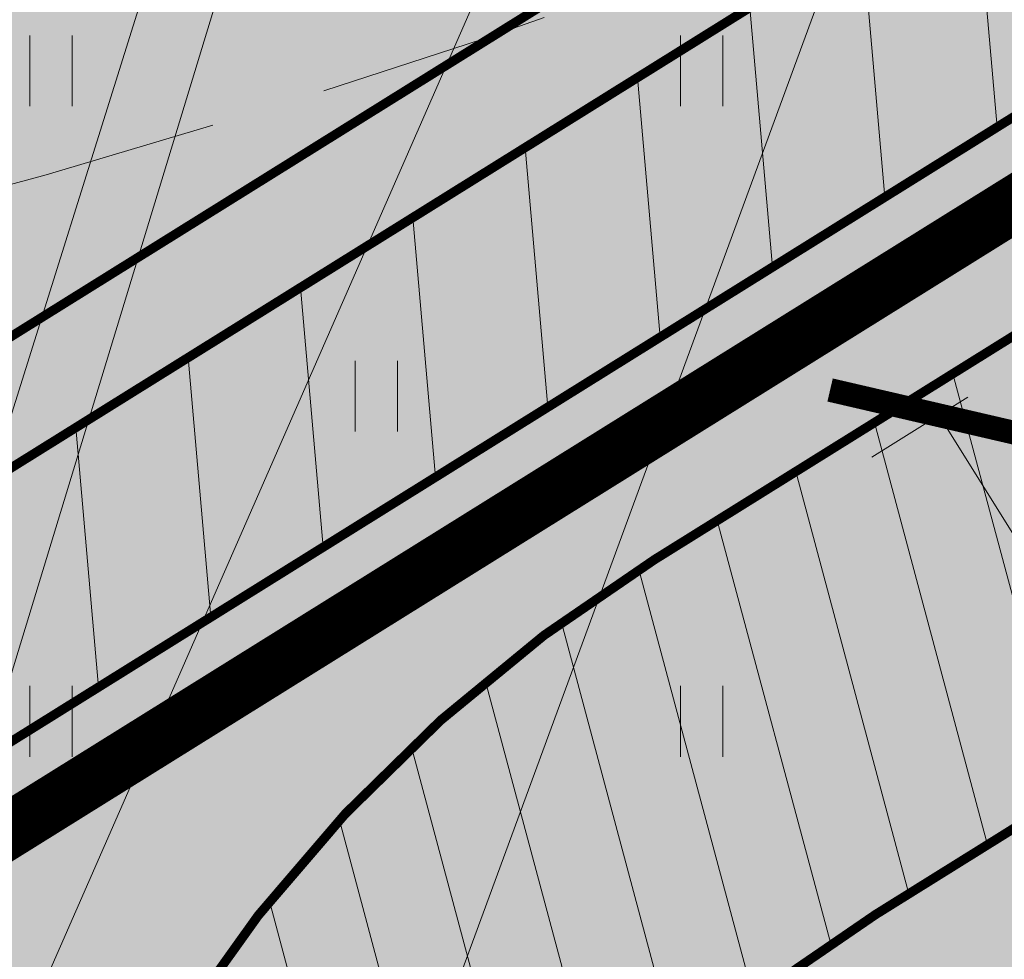
# Model space of a CAD drawing. Units: metres. Extents: x 259 to 548713, y 367 to 6584933.
# Drawn here: x 547614 to 547625, y 6582521 to 6582531 of the extents above; entities that cross this region are included whole.
import ezdxf
from ezdxf import colors
from ezdxf.entities.mleader import LeaderData, LeaderLine
from ezdxf.math import Vec2, Vec3

# ---------------------------------------------------------------- set-up
doc = ezdxf.new("R2010")
doc.units = ezdxf.units.M
doc.linetypes.add('17032_VK$0$DASHED2', pattern=[0.375, 0.25, -0.125])
doc.layers.get('0').update_dxf_attribs({"lineweight": 9})
doc.layers.get('Defpoints').update_dxf_attribs({"lineweight": 9})
for name, color, linetype, lineweight in [('-GEODEESIA', 7, 'Continuous', 9), ('-TEHNOVÕRGUD', 7, 'Continuous', 9), ('17032_EL$0$VR_vormistus', 7, 'Continuous', 9), ('17032_GVV$0$SV_T1_txt', 7, 'Continuous', 9), ('17032_VK$0$VK-liitumise tekst koondvõrgule', 250, 'Continuous', 9), ('17032_VK$0$VK_hüdrandiraadius', 5, '17032_VK$0$DASHED2', 9), ('DP_DIM', 7, 'Continuous', 13), ('DP_KR-planeeritud', 1, 'Continuous', 9), ('DP_SERV-avalik_kasutus', 10, 'Continuous', 15), ('DP_SERV-juurdepääs', 160, 'Continuous', 20), ('DP_T-autoliiklus_planeeritud', 253, 'Continuous', 9), ('DP_T-kergliiklus_planeeritud', 41, 'Continuous', 9), ('DP_T-servajoon', 250, 'Continuous', 9), ('Geodeesia$0$HALJASTUS', 250, 'Continuous', 9)]:
    doc.layers.add(name, color=color, linetype=linetype, lineweight=lineweight)
doc.layers.add('DP_MA-muru', color=7, linetype='Continuous', lineweight=9, true_color=0xd8f4b8)
doc.styles.add('17032_EL$0$SWISL_Kprojekt', font='swissl.ttf')
doc.styles.add('17032_GVV$0$Swis Lt BT', font='swissl.ttf')
doc.styles.add('17032_VK$0$Swis Lt BT', font='swissl.ttf')
doc.styles.add('SWIS-KN-bold', font='swiss.ttf')
doc.dimstyles.new('DP_M1000', dxfattribs={"dimscale": 1.7, "dimtxt": 1, "dimasz": 1, "dimexe": 0.5, "dimexo": 0, "dimgap": 0.3, "dimtad": 1, "dimdec": 1, "dimzin": 0, "dimtxsty": 'SWIS-KN-bold', "dimblk": 'ARCHTICK', "dimcen": 0, "dimclrd": 7, "dimclre": 7, "dimclrt": 7, "dimadec": 4, "dimazin": 0, "dimtfac": 1, "dimtdec": 1, "dimtix": 1, "dimtmove": 0, "dimatfit": 3, "dimfxl": 1, "dimfxlon": 1, "dimtolj": 1, "dimtzin": 0, "dimlwd": 15, "dimlwe": 15, "dimarcsym": 0})

# ---------------------------------------------------------------- blocks, each defined once
blk = doc.blocks.new('17032_GVV$0$_None')
blk = doc.blocks.new('Geodeesia$0$HEIN')
at = {"color": 0, "linetype": 'Continuous'}
for p, q in [((-0.4550559781346237, 0.7611157096907846), (-0.4550559781346237, -0.7611157096907846)), ((0.4550559781346237, 0.7611157096907846), (0.4550559781346237, -0.7611157096907846))]:
    blk.add_line(p, q, dxfattribs=at)
blk = doc.blocks.new('Geodeesia')
at = {"layer": 'Geodeesia$0$HALJASTUS', "ltscale": 0.5, "xscale": 0.5, "yscale": 0.5, "zscale": 0.5}
for p in [(547614.333, 6582530.51), (547621.333, 6582530.51), (547617.833, 6582527.01), (547614.333, 6582523.51), (547621.333, 6582523.51)]:
    blk.add_blockref('Geodeesia$0$HEIN', p, dxfattribs=at)
blk = doc.blocks.new('_ArchTick')
at = {"color": 0, "linetype": 'ByBlock', "const_width": 0.15}
blk.add_lwpolyline([(-0.5, -0.5), (0.5, 0.5)], dxfattribs=at)
blk = doc.blocks.new('*D286')
at = {"layer": 'Defpoints', "color": 0, "ltscale": 0.5, "transparency": 16777216}
for p in [(547670.1915690736, 6582568.704310353), (547670.2685395661, 6582568.581511098), (547606.292236154, 6582528.481206013)]:
    blk.add_point(p, dxfattribs=at)
at = {"layer": 'DP_DIM', "color": 7, "linetype": 'Continuous', "lineweight": 15, "ltscale": 0.5, "transparency": 16777216}
for p, q in [((547670.2685395661, 6582568.581511098), (547669.7401384562, 6582569.424525875)), ((547606.2152656615, 6582528.604005268), (547670.1915690736, 6582568.704310353)), ((547606.292236154, 6582528.481206013), (547605.7638350441, 6582529.32422079))]:
    blk.add_line(p, q, dxfattribs=at)
at = {"layer": 'DP_DIM', "color": 7, "lineweight": 15, "ltscale": 0.5, "transparency": 16777216, "xscale": 1.7, "yscale": 1.7, "zscale": 1.7}
for p, rotation in [((547670.1915690736, 6582568.704310353), 32.07945890887532), ((547606.2152656615, 6582528.604005268), 212.0794589088753)]:
    blk.add_blockref('_ArchTick', p, dxfattribs=dict(at, rotation=rotation))
at = {"layer": 'DP_DIM', "color": 7, "ltscale": 0.5, "transparency": 16777216, "insert": (547637.3882679059, 6582549.954652885), "char_height": 1.7, "attachment_point": 5, "rotation": 32.07945890887532, "style": 'SWIS-KN-bold'}
blk.add_mtext('\\A1;75,5', dxfattribs=at)
blk = doc.blocks.new('*D307')
at = {"layer": 'Defpoints', "color": 0, "transparency": 16777216}
for p in [(547624.1984533253, 6582526.998202998), (547623.8871440915, 6582526.804164685), (547626.5787717858, 6582523.179291631)]:
    blk.add_point(p, dxfattribs=at)
at = {"layer": 'DP_SERV-juurdepääs', "color": 7, "linetype": 'Continuous', "lineweight": 15, "transparency": 16777216}
for p, q in [((547624.1984533253, 6582526.998202998), (547623.1657941663, 6582526.354548976)), ((547626.2674625525, 6582522.985253319), (547623.8871440915, 6582526.804164685)), ((547626.5787717858, 6582523.179291631), (547625.5461126273, 6582522.53563761))]:
    blk.add_line(p, q, dxfattribs=at)
at = {"layer": 'DP_SERV-juurdepääs', "color": 7, "lineweight": 15, "transparency": 16777216, "xscale": 1.7, "yscale": 1.7, "zscale": 1.7}
for p, rotation in [((547623.8871440915, 6582526.804164685), 121.9351900238132), ((547626.2674625525, 6582522.985253319), 301.9351900238132)]:
    blk.add_blockref('_ArchTick', p, dxfattribs=dict(at, rotation=rotation))
at = {"layer": 'DP_SERV-juurdepääs', "color": 7, "transparency": 16777216, "insert": (547626.3798467922, 6582525.706581279), "char_height": 1.7, "attachment_point": 5, "rotation": 301.9351900238132, "style": 'SWIS-KN-bold'}
blk.add_mtext('\\A1;4,5', dxfattribs=at)
blk = doc.blocks.new('17032_EL')
at = {"layer": '17032_EL$0$VR_vormistus'}
ml = blk.add_multileader_mtext('Standard', dxfattribs=at)
ml.set_content('Pos 8 planeeritud\\Psideliitumispunkt', color=256, style='17032_EL$0$SWISL_Kprojekt')
ml.set_leader_properties(color=256, linetype='ByLayer', lineweight=9)
ml.build(insert=Vec2(0, 0))
ml.multileader.update_dxf_attribs({"text_left_attachment_type": 6, "text_right_attachment_type": 6, "dogleg_length": 0.1, "arrow_head_size": 2})
ctx = ml.context
ctx.base_point, ctx.char_height, ctx.arrow_head_size, ctx.landing_gap_size, ctx.plane_origin = Vec3(547595.740527486, 6582545.032065603), 2, 2, 0, Vec3(547677.6058167507, 6582472.95729117)
ctx.left_attachment, ctx.right_attachment = 6, 6
notes = []
notes.append((ctx, [(0, (1, 1, 0), (547616.4067189317, 6582545.032065603), (-1, 0), 0.09999999972843772, [(0, [(547610.6812146993, 6582518.342226674)], 0, [])])]))
ctx.mtext.insert, ctx.mtext.flow_direction = Vec3(547595.740527486, 6582547.613192555), 5
ctx.mtext.has_bg_fill, ctx.mtext.bg_color, ctx.mtext.bg_scale_factor, ctx.mtext.bg_transparency, ctx.mtext.use_window_bg_color = 1, -1023409921, 1.025, 0, 0
for ctx, leaders in notes:
    for number, flags, end, landing, length, lines in leaders:
        leader = LeaderData()
        leader.index, (leader.has_last_leader_line, leader.has_dogleg_vector, leader.attachment_direction) = number, flags
        leader.last_leader_point, leader.dogleg_vector, leader.dogleg_length = Vec3(end), Vec3(landing), length
        for number, points, colour, breaks in lines:
            line = LeaderLine()
            line.index, line.vertices, line.color, line.breaks = number, Vec3.list(points), colors.encode_raw_color(colour), breaks
            leader.lines.append(line)
        ctx.leaders.append(leader)
blk = doc.blocks.new('17032_GVV')
at = {"layer": '17032_GVV$0$SV_T1_txt'}
ml = blk.add_multileader_mtext('Standard', dxfattribs=at)
ml.set_content('\\A1;Planeeritud gaasi liitumispunkt\\P(A-kategooria gaasitoru)\\PPos. 8', color=256, style='17032_GVV$0$Swis Lt BT')
ml.set_leader_properties(color=256, linetype='ByLayer', lineweight=9)
ml.set_arrow_properties(name='17032_GVV$0$_None')
ml.build(insert=Vec2(0, 0))
ml.multileader.update_dxf_attribs({"has_text_frame": 1, "text_left_attachment_type": 6, "text_right_attachment_type": 6, "dogleg_length": 0.25, "arrow_head_size": 1})
ctx = ml.context
ctx.base_point, ctx.char_height, ctx.arrow_head_size, ctx.landing_gap_size, ctx.plane_origin = Vec3(547626.9083757633, 6582542.339391739), 2, 1, 0, Vec3(547558.2333960296, 6582594.482177579)
ctx.left_attachment, ctx.right_attachment, ctx.text_align_type = 6, 6, 1
notes = []
notes.append((ctx, [(0, (1, 1, 0), (547626.6583757633, 6582542.339391739), (1, 0), 0.25, [(0, [(547615.7963640597, 6582512.77404146)], 0, [])])]))
ctx.mtext.insert, ctx.mtext.width, ctx.mtext.alignment, ctx.mtext.flow_direction = Vec3(547644.9823744056, 6582544.739391739), 37.30141948694482, 2, 5
ctx.mtext.has_bg_fill, ctx.mtext.bg_color, ctx.mtext.bg_scale_factor, ctx.mtext.bg_transparency, ctx.mtext.use_window_bg_color = 1, -1023409921, 1.5, 0, 0
for ctx, leaders in notes:
    for number, flags, end, landing, length, lines in leaders:
        leader = LeaderData()
        leader.index, (leader.has_last_leader_line, leader.has_dogleg_vector, leader.attachment_direction) = number, flags
        leader.last_leader_point, leader.dogleg_vector, leader.dogleg_length = Vec3(end), Vec3(landing), length
        for number, points, colour, breaks in lines:
            line = LeaderLine()
            line.index, line.vertices, line.color, line.breaks = number, Vec3.list(points), colors.encode_raw_color(colour), breaks
            leader.lines.append(line)
        ctx.leaders.append(leader)
blk = doc.blocks.new('17032_VK')
at = {"layer": '17032_VK$0$VK-liitumise tekst koondvõrgule'}
ml = blk.add_multileader_mtext('Standard', dxfattribs=at)
ml.set_content('K1 liitumispunkt pos 8 ', color=256, style='17032_VK$0$Swis Lt BT')
ml.set_leader_properties()
ml.build(insert=Vec2(0, 0))
ml.multileader.update_dxf_attribs({"text_left_attachment_type": 6, "text_right_attachment_type": 6, "dogleg_length": 0.1, "arrow_head_size": 2})
ctx = ml.context
ctx.base_point, ctx.char_height, ctx.arrow_head_size, ctx.landing_gap_size, ctx.plane_origin = Vec3(547593.9605274757, 6582548.078911511), 2, 2, 0.1999999990329553, Vec3(547374.9389026763, 6582559.106347226)
ctx.left_attachment, ctx.right_attachment, ctx.text_align_type = 6, 6, 1
notes = []
notes.append((ctx, [(1, (1, 1, 0), (547620.5650760141, 6582548.078911511), (-1, 0), 0.1, [(0, [(547610.7605638584, 6582516.770517241)], 0, [])])]))
ctx.mtext.insert, ctx.mtext.width, ctx.mtext.defined_height, ctx.mtext.alignment, ctx.mtext.line_spacing_factor, ctx.mtext.line_spacing_style, ctx.mtext.flow_direction = Vec3(547607.2128017449, 6582550.660038463), 26.90938238278379, 13.05463521350175, 2, 0.9, 2, 5
ctx.mtext.has_bg_fill, ctx.mtext.bg_color, ctx.mtext.bg_scale_factor, ctx.mtext.bg_transparency, ctx.mtext.use_window_bg_color = 1, -1023409921, 1.05, 11014095, 0
for ctx, leaders in notes:
    for number, flags, end, landing, length, lines in leaders:
        leader = LeaderData()
        leader.index, (leader.has_last_leader_line, leader.has_dogleg_vector, leader.attachment_direction) = number, flags
        leader.last_leader_point, leader.dogleg_vector, leader.dogleg_length = Vec3(end), Vec3(landing), length
        for number, points, colour, breaks in lines:
            line = LeaderLine()
            line.index, line.vertices, line.color, line.breaks = number, Vec3.list(points), colors.encode_raw_color(colour), breaks
            leader.lines.append(line)
        ctx.leaders.append(leader)
ml = blk.add_multileader_mtext('Standard', dxfattribs=at)
ml.set_content('V1 liitumispunkt pos 8 ', color=256, style='17032_VK$0$Swis Lt BT')
ml.set_leader_properties()
ml.build(insert=Vec2(0, 0))
ml.multileader.update_dxf_attribs({"text_left_attachment_type": 6, "text_right_attachment_type": 6, "dogleg_length": 0.1, "arrow_head_size": 2})
ctx = ml.context
ctx.base_point, ctx.char_height, ctx.arrow_head_size, ctx.landing_gap_size, ctx.plane_origin = Vec3(547595.9288352615, 6582552.403059015), 2, 2, 0.1999999990329553, Vec3(547374.9216325085, 6582570.247919424)
ctx.left_attachment, ctx.right_attachment, ctx.text_align_type = 6, 6, 1
notes = []
notes.append((ctx, [(1, (1, 1, 0), (547622.5578237184, 6582552.403059015), (-1, 0), 0.1, [(0, [(547611.4742338377, 6582516.051794537)], 0, [])])]))
ctx.mtext.insert, ctx.mtext.width, ctx.mtext.defined_height, ctx.mtext.alignment, ctx.mtext.line_spacing_factor, ctx.mtext.line_spacing_style, ctx.mtext.flow_direction = Vec3(547609.19332949, 6582554.984185967), 26.90605046800685, 11.80478183347732, 2, 0.9, 2, 5
ctx.mtext.has_bg_fill, ctx.mtext.bg_color, ctx.mtext.bg_scale_factor, ctx.mtext.bg_transparency, ctx.mtext.use_window_bg_color = 1, -1023409921, 1.05, 11014095, 0
for ctx, leaders in notes:
    for number, flags, end, landing, length, lines in leaders:
        leader = LeaderData()
        leader.index, (leader.has_last_leader_line, leader.has_dogleg_vector, leader.attachment_direction) = number, flags
        leader.last_leader_point, leader.dogleg_vector, leader.dogleg_length = Vec3(end), Vec3(landing), length
        for number, points, colour, breaks in lines:
            line = LeaderLine()
            line.index, line.vertices, line.color, line.breaks = number, Vec3.list(points), colors.encode_raw_color(colour), breaks
            leader.lines.append(line)
        ctx.leaders.append(leader)
ml = blk.add_multileader_mtext('Standard', dxfattribs=at)
ml.set_content('K1 liitumispunkt pos 9 ', color=256, style='17032_VK$0$Swis Lt BT')
ml.set_leader_properties()
ml.build(insert=Vec2(0, 0))
ml.multileader.update_dxf_attribs({"text_left_attachment_type": 6, "text_right_attachment_type": 6, "dogleg_length": 0.1, "arrow_head_size": 2})
ctx = ml.context
ctx.base_point, ctx.char_height, ctx.arrow_head_size, ctx.landing_gap_size, ctx.plane_origin = Vec3(547629.2599074376, 6582520.299405585), 2, 2, 0.1999999990329553, Vec3(547413.9739327459, 6582542.44665691)
ctx.left_attachment, ctx.right_attachment, ctx.text_align_type = 6, 6, 1
notes = []
notes.append((ctx, [(0, (1, 1, 0), (547629.1599074376, 6582520.299405585), (1, 0), 0.1, [(0, [(547622.3546051539, 6582508.502127606)], 0, [])])]))
ctx.mtext.insert, ctx.mtext.width, ctx.mtext.alignment, ctx.mtext.line_spacing_factor, ctx.mtext.line_spacing_style, ctx.mtext.flow_direction = Vec3(547642.5094661603, 6582522.880532537), 27.89968503653419, 2, 0.9, 2, 5
ctx.mtext.has_bg_fill, ctx.mtext.bg_color, ctx.mtext.bg_scale_factor, ctx.mtext.bg_transparency, ctx.mtext.use_window_bg_color = 1, -1023409921, 1.05, 11014095, 0
for ctx, leaders in notes:
    for number, flags, end, landing, length, lines in leaders:
        leader = LeaderData()
        leader.index, (leader.has_last_leader_line, leader.has_dogleg_vector, leader.attachment_direction) = number, flags
        leader.last_leader_point, leader.dogleg_vector, leader.dogleg_length = Vec3(end), Vec3(landing), length
        for number, points, colour, breaks in lines:
            line = LeaderLine()
            line.index, line.vertices, line.color, line.breaks = number, Vec3.list(points), colors.encode_raw_color(colour), breaks
            leader.lines.append(line)
        ctx.leaders.append(leader)
ml = blk.add_multileader_mtext('Standard', dxfattribs=at)
ml.set_content('V1 liitumispunkt pos 9', color=256, style='17032_VK$0$Swis Lt BT')
ml.set_leader_properties()
ml.build(insert=Vec2(0, 0))
ml.multileader.update_dxf_attribs({"text_left_attachment_type": 6, "text_right_attachment_type": 6, "dogleg_length": 0.1, "arrow_head_size": 2})
ctx = ml.context
ctx.base_point, ctx.char_height, ctx.arrow_head_size, ctx.landing_gap_size, ctx.plane_origin = Vec3(547629.7599360668, 6582525.991469879), 2, 2, 0.1999999990329553, Vec3(547414.5032892773, 6582548.138721203)
ctx.left_attachment, ctx.right_attachment, ctx.text_align_type = 6, 6, 1
notes = []
notes.append((ctx, [(0, (1, 1, 0), (547629.6599360668, 6582525.991469879), (1, 0), 0.1, [(0, [(547621.4780425469, 6582508.997928021)], 0, [])])]))
ctx.mtext.insert, ctx.mtext.width, ctx.mtext.alignment, ctx.mtext.line_spacing_factor, ctx.mtext.line_spacing_style, ctx.mtext.flow_direction = Vec3(547643.0217147488, 6582528.57259683), 27.37324239525826, 2, 0.9, 2, 5
ctx.mtext.has_bg_fill, ctx.mtext.bg_color, ctx.mtext.bg_scale_factor, ctx.mtext.bg_transparency, ctx.mtext.use_window_bg_color = 1, -1023409921, 1.05, 11014095, 0
for ctx, leaders in notes:
    for number, flags, end, landing, length, lines in leaders:
        leader = LeaderData()
        leader.index, (leader.has_last_leader_line, leader.has_dogleg_vector, leader.attachment_direction) = number, flags
        leader.last_leader_point, leader.dogleg_vector, leader.dogleg_length = Vec3(end), Vec3(landing), length
        for number, points, colour, breaks in lines:
            line = LeaderLine()
            line.index, line.vertices, line.color, line.breaks = number, Vec3.list(points), colors.encode_raw_color(colour), breaks
            leader.lines.append(line)
        ctx.leaders.append(leader)
at = {"layer": '17032_VK$0$VK_hüdrandiraadius', "ltscale": 10}
for centre in [(547586.9037252791, 6582625.597027393), (547564.1497463911, 6582586.33253105), (547613.7045023853, 6582498.624979669)]:
    blk.add_circle(centre, 100, dxfattribs=at)
at = {"layer": '17032_VK$0$VK-liitumise tekst koondvõrgule'}
ml = blk.add_multileader_mtext('Standard', dxfattribs=at)
ml.set_content('Veemõõdukaev ', color=256, style='17032_VK$0$Swis Lt BT')
ml.set_leader_properties()
ml.build(insert=Vec2(0, 0))
ml.multileader.update_dxf_attribs({"text_left_attachment_type": 6, "text_right_attachment_type": 6, "dogleg_length": 0.1, "arrow_head_size": 2})
ctx = ml.context
ctx.base_point, ctx.char_height, ctx.arrow_head_size, ctx.landing_gap_size, ctx.plane_origin = Vec3(547628.2510925414, 6582552.403059015), 2, 2, 0.1999999990329553, Vec3(547412.4696874802, 6582570.247919424)
ctx.left_attachment, ctx.right_attachment, ctx.text_align_type = 6, 6, 1
notes = []
notes.append((ctx, [(0, (1, 1, 0), (547628.1510925414, 6582552.403059015), (1, 0), 0.1, [(0, [(547612.7717377166, 6582517.294556147)], 0, [])])]))
ctx.mtext.insert, ctx.mtext.width, ctx.mtext.defined_height, ctx.mtext.alignment, ctx.mtext.line_spacing_factor, ctx.mtext.line_spacing_style, ctx.mtext.flow_direction = Vec3(547637.7783158941, 6582554.803059015), 18.60970873178796, 11.80478183347732, 2, 0.9, 2, 5
ctx.mtext.has_bg_fill, ctx.mtext.bg_color, ctx.mtext.bg_scale_factor, ctx.mtext.bg_transparency, ctx.mtext.use_window_bg_color = 1, -1023409921, 1.05, 11014095, 0
for ctx, leaders in notes:
    for number, flags, end, landing, length, lines in leaders:
        leader = LeaderData()
        leader.index, (leader.has_last_leader_line, leader.has_dogleg_vector, leader.attachment_direction) = number, flags
        leader.last_leader_point, leader.dogleg_vector, leader.dogleg_length = Vec3(end), Vec3(landing), length
        for number, points, colour, breaks in lines:
            line = LeaderLine()
            line.index, line.vertices, line.color, line.breaks = number, Vec3.list(points), colors.encode_raw_color(colour), breaks
            leader.lines.append(line)
        ctx.leaders.append(leader)

msp = doc.modelspace()

# ---------------------------------------------------------------- hatches: boundary and pattern name
at = {"layer": 'DP_MA-muru', "ltscale": 0.5}
h = msp.add_hatch(color=256, dxfattribs=at)
h.dxf.hatch_style = 1
edge = h.paths.add_edge_path()
edge.add_line((547608.6398105533, 6582562.902577279), (547611.8646497405, 6582564.912611949))
edge.add_line((547611.8646497405, 6582564.912611949), (547618.886589199, 6582553.646823417))
edge.add_line((547618.886589199, 6582553.646823417), (547619.4806486558, 6582554.017099278))
edge.add_line((547619.4806486558, 6582554.017099278), (547621.5964868515, 6582550.622512097))
edge.add_line((547621.5964868515, 6582550.622512097), (547625.1608043836, 6582552.84414282))
edge.add_line((547625.1608043836, 6582552.84414282), (547623.0449664228, 6582556.238730147))
edge.add_line((547623.0449664228, 6582556.238730147), (547631.8708879012, 6582561.739906095))
edge.add_line((547631.8708879012, 6582561.739906095), (547629.3055355414, 6582565.855680286))
edge.add_line((547629.3055355414, 6582565.855680286), (547632.7000558184, 6582567.971704027))
edge.add_line((547632.7000558184, 6582567.971704027), (547628.67996004, 6582574.421424817))
edge.add_line((547628.67996004, 6582574.421424817), (547625.2852357354, 6582572.305728412))
edge.add_line((547625.2852357354, 6582572.305728412), (547621.5563617857, 6582578.288221657))
edge.add_line((547621.5563617857, 6582578.288221657), (547624.9508820625, 6582580.4042454))
edge.add_line((547624.9508820625, 6582580.4042454), (547620.9307862843, 6582586.85396619))
edge.add_line((547620.9307862843, 6582586.85396619), (547617.5363004612, 6582584.737963928))
edge.add_line((547617.5363004612, 6582584.737963928), (547614.9706267763, 6582588.854176887))
edge.add_line((547614.9706267763, 6582588.854176887), (547606.1447051194, 6582583.353000704))
edge.add_line((547606.1447051194, 6582583.353000704), (547604.0288669792, 6582586.747587797))
edge.add_line((547604.0288669792, 6582586.747587797), (547600.4645496818, 6582584.52595722))
edge.add_line((547600.4645496818, 6582584.52595722), (547602.5803878213, 6582581.131370128))
edge.add_line((547602.5803878213, 6582581.131370128), (547601.9863281293, 6582580.761094121))
edge.add_line((547601.9863281293, 6582580.761094121), (547609.0082675879, 6582569.495305589))
edge.add_line((547609.0082675879, 6582569.495305589), (547605.7834259795, 6582567.485269411))
edge.add_line((547605.7834259795, 6582567.485269411), (547592.4139693688, 6582588.9348236))
edge.add_line((547592.4139693688, 6582588.9348236), (547595.6392185309, 6582590.944949696))
edge.add_line((547595.6392185309, 6582590.944949696), (547597.5439453125, 6582587.889562522))
edge.add_line((547597.5439453125, 6582587.889562522), (547606.0244140625, 6582593.17539339))
edge.add_line((547606.0244140625, 6582593.17539339), (547601.7977252357, 6582599.968592617))
edge.add_line((547601.7977252357, 6582599.968592617), (547590.0866154897, 6582592.668730551))
edge.add_line((547590.0866154897, 6582592.668730551), (547586.5815040289, 6582598.292680494))
edge.add_arc((547583.0171879153, 6582596.071048035), 4.200000016342385, 31.93522034385691, 59.9074806895357)
edge.add_line((547585.1230585844, 6582599.704958995), (547579.5497102466, 6582602.934743901))
edge.add_line((547579.5497102466, 6582602.934743901), (547592.7214715282, 6582625.664063673))
edge.add_line((547592.7214715282, 6582625.664063673), (547679.4979890545, 6582567.194191193))
edge.add_line((547679.4979890545, 6582567.194191193), (547679.2877434557, 6582566.99128994))
edge.add_line((547679.2877434557, 6582566.99128994), (547627.4204291664, 6582534.662515095))
edge.add_arc((547626.8914693743, 6582535.511161983), 1.000000001521459, 211.9352203508775, 301.9351990261513, ccw=False)
edge.add_line((547626.0428226829, 6582534.982201875), (547608.6398105533, 6582562.902577279))
h.paths.add_polyline_path([(547567.788143419, 6582582.646587033), (547578.4466351405, 6582601.031266737), (547584.4509841732, 6582597.551714644), (547586.6202423712, 6582594.072172426), (547572.192584965, 6582585.080164419), (547588.2725053368, 6582559.281761458), (547587.4238607881, 6582558.752802064), (547585.6782939171, 6582561.553337066), (547582.8777589148, 6582559.807770194), (547585.681580066, 6582555.309403845), (547585.0873568937, 6582554.939025941)])
edge = h.paths.add_edge_path()
edge.add_line((547588.2615668739, 6582549.847323436), (547592.5046818099, 6582552.492046985))
edge.add_line((547592.5046818099, 6582552.492046985), (547609.6429747281, 6582524.995885145))
edge.add_line((547609.6429747281, 6582524.995885145), (547624.069865036, 6582533.988372898))
edge.add_line((547624.069865036, 6582533.988372898), (547624.1757987838, 6582533.818491519))
edge.add_arc((547623.327152093, 6582533.289531413), 0.999999999685022, -58.064810001327714, 31.935220281477825, ccw=False)
edge.add_line((547623.8561117506, 6582532.440884443), (547607.0671769666, 6582521.976380931))
edge.add_line((547607.0671769666, 6582521.976380931), (547603.1292257647, 6582525.993831416))
edge.add_line((547603.1292257647, 6582525.993831416), (547588.2615668739, 6582549.847323436))
edge = h.paths.add_edge_path()
edge.add_line((547609.4332106039, 6582519.562581853), (547608.8595925657, 6582520.147780081))
edge.add_line((547608.8595925657, 6582520.147780081), (547633.0372886215, 6582535.217624666))
edge.add_arc((547633.566243295, 6582534.369002141), 0.9999766180674897, 43.4709546792555, 121.93568853371019, ccw=False)
edge.add_line((547634.291949556, 6582535.056972823), (547609.4332106039, 6582519.562581853))
edge = h.paths.add_edge_path(flags=17)
edge.add_arc((547636.9813497083, 6582536.477936701), 1.016916963606284, 123.14783216501431, 199.6322814546925, ccw=False)
edge.add_line((547636.4252983714, 6582537.329363164), (547668.0983633088, 6582557.071109948))
edge.add_arc((547668.6273229666, 6582556.222462977), 1.00000000001131, 43.47187527350769, 121.93519000999339, ccw=False)
edge.add_line((547669.3530351422, 6582556.910461406), (547636.0235478525, 6582536.136270612))
edge = h.paths.add_edge_path()
edge.add_arc((547672.0219108497, 6582558.338301606), 1.000000000632975, 121.9351900213916, 200.3985131775469, ccw=False)
edge.add_line((547671.4929511911, 6582559.186948578), (547681.6538588847, 6582565.520218415))
edge.add_line((547681.6538588847, 6582565.520218415), (547681.817462803, 6582565.62219439))
edge.add_line((547681.817462803, 6582565.62219439), (547682.5441718255, 6582565.132464521))
edge.add_line((547682.5441718255, 6582565.132464521), (547671.0846198145, 6582557.989753881))
h = msp.add_hatch(color=256, dxfattribs=at)
h.dxf.hatch_style = 1
edge = h.paths.add_edge_path()
edge.add_line((547609.4332106042, 6582519.562581853), (547634.291949556, 6582535.056972823))
edge.add_line((547634.291949556, 6582535.056972823), (547634.9438383486, 6582534.04931695))
edge.add_line((547634.9438383486, 6582534.04931695), (547620.8246121206, 6582525.248847539))
edge.add_arc((547629.5524385899, 6582511.246167613), 16.49999999910612, 121.93515775329, 146.9197209971626)
edge.add_line((547615.7269791414, 6582520.252091831), (547612.9444382614, 6582515.980469599))
edge.add_line((547612.9444382614, 6582515.980469599), (547609.4332106042, 6582519.562581853))
h = msp.add_hatch(color=256, dxfattribs=at)
h.dxf.hatch_style = 1
edge = h.paths.add_edge_path()
edge.add_line((547617.724691984, 6582512.711510123), (547616.6722948482, 6582513.458721763))
edge.add_line((547616.6722948482, 6582513.458721763), (547619.4975589858, 6582517.795930675))
edge.add_arc((547629.5524385788, 6582511.246167613), 11.99999999157682, 121.93515773918989, 146.9197210023245, ccw=False)
edge.add_line((547623.204928426, 6582521.429934827), (547637.3241568065, 6582530.230405587))
edge.add_line((547637.3241568065, 6582530.230405587), (547639.1181541712, 6582527.352170156))
edge.add_arc((547645.0586829927, 6582531.054887786), 7.000000037264384, 211.9351900605654, 221.0465206063517)
edge.add_line((547639.7794463977, 6582526.458186632), (547617.724691984, 6582512.711510123))
at = {"layer": 'DP_SERV-avalik_kasutus'}
h = msp.add_hatch(dxfattribs=at)
h.set_pattern_fill('ANSI31', color=256, scale=0.4, angle=50)
h.set_pattern_definition([(95, (0, 0), (-1.265167266576517, -0.1106877932895258), [])])
h.paths.add_polyline_path([(547607.0671769668, 6582521.976380931), (547679.2877434557, 6582566.99128994), (547681.817462803, 6582565.62219439), (547608.8595925659, 6582520.147780081)])
at = {"layer": 'DP_SERV-juurdepääs'}
h = msp.add_hatch(dxfattribs=at)
h.set_pattern_fill('ANSI31', color=256, scale=0.3, angle=59.99999999999999)
h.set_pattern_definition([(105, (0, 0), (-0.9200443495403374, -0.2465251404601509), [])])
edge = h.paths.add_edge_path()
edge.add_line((547616.6497944215, 6582513.411699946), (547619.4975589858, 6582517.795930675))
edge.add_arc((547629.5524385808, 6582511.246167611), 11.99999999425174, 121.93515774250471, 146.9197210000301, ccw=False)
edge.add_line((547623.204928426, 6582521.429934827), (547639.219307197, 6582531.41164688))
edge.add_arc((547641.864103096, 6582527.168410541), 4.999999998113307, 56.93518997662278, 121.9351577535416, ccw=False)
edge.add_line((547644.5920398307, 6582531.358680359), (547646.0836774184, 6582530.387598987))
edge.add_line((547646.0836774184, 6582530.387598987), (547650.7655690538, 6582533.305811022))
edge.add_line((547650.7655690538, 6582533.305811022), (547647.7928069159, 6582535.241129601))
edge.add_arc((547642.2947252344, 6582526.237254181), 10.54981870761831, 58.5902992785072, 117.4844134013124)
edge.add_line((547637.4259069297, 6582535.59638251), (547620.8246121206, 6582525.248847539))
edge.add_arc((547629.5524385899, 6582511.246167613), 16.49999999910612, 121.93515775329, 146.9197209971626)
edge.add_line((547615.7269791414, 6582520.252091831), (547612.9444382616, 6582515.980469599))
edge.add_line((547612.9444382616, 6582515.980469599), (547613.3649940201, 6582515.55142367))
edge.add_line((547613.3649940201, 6582515.55142367), (547616.6497944215, 6582513.411699946))
at = {"layer": 'DP_T-autoliiklus_planeeritud', "ltscale": 0.5}
h = msp.add_hatch(color=256, dxfattribs=at)
h.dxf.hatch_style = 1
h.paths.add_polyline_path([(547583.6449431789, 6582554.03997287), (547593.5739701885, 6582560.22871202), (547576.4356720587, 6582587.724876837), (547582.3770103139, 6582591.427369652), (547619.8267383686, 6582531.343401037), (547613.886209578, 6582527.640683433), (547596.7479166628, 6582555.136845273), (547586.8187471081, 6582548.948017275)])
h = msp.add_hatch(color=256, dxfattribs=at)
h.dxf.hatch_style = 1
edge = h.paths.add_edge_path()
edge.add_arc((547631.8134931508, 6582543.872667445), 39.99999960400446, 211.9351899961116, 231.3570653516018)
edge.add_arc((547608.7082863811, 6582514.973716066), 3.000000000645203, 231.3570652606301, 326.9197209765082)
edge.add_line((547611.2220062808, 6582513.336275298), (547615.7269791414, 6582520.252091831))
edge.add_arc((547629.5524385927, 6582511.24616761), 16.50000000301275, 121.93515775639159, 146.9197209943287, ccw=False)
edge.add_line((547620.8246121206, 6582525.248847539), (547634.9438383485, 6582534.04931695))
edge.add_line((547634.9438383485, 6582534.04931695), (547637.3241568065, 6582530.230405587))
edge.add_line((547637.3241568065, 6582530.230405587), (547623.204928426, 6582521.429934827))
edge.add_arc((547629.5524385808, 6582511.246167611), 11.99999999425064, 121.9351577425048, 146.9197210000301)
edge.add_line((547619.4975589858, 6582517.795930675), (547614.8974831721, 6582510.734116686))
edge.add_arc((547617.411203072, 6582509.096675918), 3.000000000198185, 146.9197209938392, 236.919721178857)
edge.add_line((547615.7737623131, 6582506.582956013), (547662.522298518, 6582476.130892131))
edge.add_line((547662.522298518, 6582476.130892131), (547656.2606258959, 6582473.049052555))
edge.add_line((547656.2606258959, 6582473.049052555), (547607.7155108512, 6582504.671410284))
edge.add_arc((547605.5322565056, 6582501.319783743), 4.000000000637201, 56.91972117709238, 146.9197211682859)
edge.add_line((547602.1806299653, 6582503.50303809), (547592.9340599405, 6582489.308150725))
edge.add_arc((547596.2856864826, 6582487.124896382), 4.000000000698008, 146.9197212154719, 236.9197211717986)
edge.add_line((547594.1024321358, 6582483.773269841), (547611.2794711742, 6582472.584121932))
edge.add_line((547611.2794711742, 6582472.584121932), (547607.4587760704, 6582466.718775487))
edge.add_line((547607.4587760704, 6582466.718775487), (547583.1805494375, 6582482.533263668))
edge.add_line((547583.1805494375, 6582482.533263668), (547599.1155361354, 6582507.042227272))
edge.add_arc((547595.7639095936, 6582509.225481616), 4.000000001011246, 326.9197212024737, 403.863584033949)
edge.add_arc((547631.8134971927, 6582543.872670597), 46.00000470169041, 211.9351906694025, 223.8635834277725, ccw=False)
edge.add_line((547592.7757328417, 6582519.540523404), (547556.4368251113, 6582577.841574337))
edge.add_arc((547551.3449432884, 6582574.66781639), 6.000000000412969, 31.93519001317906, 107.4651601638265)
edge.add_arc((547542.4912316856, 6582602.807855294), 23.49999997682578, 287.4651601527105, 323.053561748952)
edge.add_arc((547566.0675654395, 6582585.076344211), 5.999999999133236, 143.0535617318778, 211.9351900178833)
edge.add_line((547560.9756836175, 6582581.902586264), (547577.7101931799, 6582555.054242291))
edge.add_arc((547581.1047810626, 6582557.170080924), 4.00000000172207, 211.9351900264612, 271.935190009835)
edge.add_line((547581.2398571265, 6582553.172362266), (547584.9805983087, 6582547.170829589))
edge.add_arc((547588.5102622542, 6582545.288949563), 3.999999999700393, 151.9351900100347, 211.9351899960261)
edge.add_line((547585.115674372, 6582543.173110933), (547597.8676146634, 6582522.714281352))
at = {"layer": 'DP_T-kergliiklus_planeeritud', "ltscale": 0.5}
h = msp.add_hatch(color=256, dxfattribs=at)
h.dxf.hatch_style = 1
edge = h.paths.add_edge_path()
edge.add_arc((547564.8525442677, 6582577.573170945), 1.000000000528304, 31.93519007012726, 149.9074807052525)
edge.add_line((547563.9873273753, 6582578.074568721), (547566.7530818558, 6582582.847181629))
edge.add_arc((547568.2239505716, 6582581.994805411), 1.699999999291719, 149.9074807152568, 211.9351900190295)
edge.add_line((547566.7812507226, 6582581.095573992), (547601.6865260038, 6582525.094599856))
edge.add_arc((547631.8134923455, 6582543.872666894), 35.49999862845452, 211.9351898436678, 218.377434312497)
edge.add_arc((547605.3163879107, 6582522.888306909), 1.699999998600378, 218.3774342810158, 301.9351900651674)
edge.add_line((547606.2156193296, 6582521.445607061), (547679.2877434557, 6582566.99128994))
edge.add_arc((547678.917471694, 6582567.58534282), 0.7000000013545244, 301.9351900715391, 416.0279759972108)
edge.add_line((547679.308623322, 6582568.165860179), (547683.5218761588, 6582565.336105122))
edge.add_arc((547682.4403589349, 6582563.653749483), 2.000000000831688, 57.26470422552698, 121.9351900015411)
edge.add_line((547681.3824396192, 6582565.351043425), (547608.9056576736, 6582520.176435927))
edge.add_arc((547609.9635769903, 6582518.479141986), 2.000000000638409, 121.9351900382962, 229.2895772044594)
edge.add_arc((547631.8134924617, 6582543.872667002), 35.4999987888113, 229.2895772423444, 235.9729816385027)
edge.add_line((547611.9482688885, 6582514.451198541), (547611.2220062808, 6582513.336275298))
edge.add_arc((547608.7082863881, 6582514.973716058), 2.999999990083756, 304.06172194833283, 326.91972103782985, ccw=False)
edge.add_arc((547631.813492605, 6582543.872667162), 37.9999990030657, 227.6305418042503, 235.6799936736547, ccw=False)
edge.add_arc((547605.5310557531, 6582515.058895534), 1.000000000773652, 47.63054185168154, 146.9197211217542)
edge.add_line((547604.6931491181, 6582515.604709121), (547604.2343669395, 6582514.900408897))
edge.add_arc((547631.813493731, 6582543.872668), 40.00000040160775, 222.7448599116059, 226.4111848787328, ccw=False)
edge.add_line((547602.4381573284, 6582516.723273101), (547603.1509702952, 6582517.817549113))
edge.add_arc((547602.3130636589, 6582518.363362701), 1.000000001722507, 326.9197211618011, 400.8502867862456)
edge.add_arc((547631.8134921934, 6582543.87266678), 37.99999843884815, 211.9351898286581, 220.8502869464952, ccw=False)
edge.add_line((547599.5649085772, 6582523.772200713), (547565.701191238, 6582578.102130604))

# ---------------------------------------------------------------- linework, layer by layer
at = {"layer": 'DP_KR-planeeritud', "const_width": 0.6}
for points in [[(547592.7214715282, 6582625.664063673), (547567.8046996358, 6582582.667439006), (547603.1292257647, 6582525.993831416), (547609.4332106039, 6582519.562581853), (547682.5441718255, 6582565.132464521), (547592.7214715282, 6582625.664063673)], [(547716.63476376, 6582543.217025572), (547682.5441718255, 6582565.132464521), (547609.4332106039, 6582519.562581853), (547613.3649940201, 6582515.55142367), (547617.724691984, 6582512.711510123), (547656.3838390115, 6582536.807665462), (547698.6202123599, 6582509.311069966), (547716.63476376, 6582543.217025572)]]:
    msp.add_lwpolyline(points, close=True, dxfattribs=at)
at = {"layer": 'DP_MA-muru', "ltscale": 0.5, "flags": 128}
for points in [[(547588.2615668739, 6582549.847323436), (547592.5046818099, 6582552.492046985), (547609.6429747281, 6582524.995885145), (547624.069865036, 6582533.988372898), (547624.1757987838, 6582533.818491519, -0.4142137171797324), (547623.8561117506, 6582532.440884443), (547607.0671769666, 6582521.976380931), (547603.1292257647, 6582525.993831416)], [(547609.4332106039, 6582519.562581853), (547608.8595925657, 6582520.147780081), (547633.0372886215, 6582535.217624666, -0.3564022835720443), (547634.291949556, 6582535.056972823)], [(547608.8595925659, 6582520.147780081), (547633.037241994, 6582535.217595603, -0.3563809541904103), (547634.2919495575, 6582535.056972822), (547609.4332106039, 6582519.562581853)], [(547609.4332106042, 6582519.562581853), (547634.291949556, 6582535.056972823), (547634.9438383486, 6582534.04931695), (547620.8246121206, 6582525.248847539, 0.1094496487574864), (547615.7269791414, 6582520.252091831), (547612.9444382614, 6582515.980469599)], [(547617.724691984, 6582512.711510123), (547616.6722948482, 6582513.458721763), (547619.4975589858, 6582517.795930675, -0.1094496488452768), (547623.204928426, 6582521.429934827), (547637.3241568065, 6582530.230405587), (547639.1181541712, 6582527.352170156, 0.03977663736782269), (547639.7794463977, 6582526.458186632)]]:
    msp.add_lwpolyline(points, format="xyb", close=True, dxfattribs=at)
at = {"layer": 'DP_SERV-avalik_kasutus', "ltscale": 0.5, "flags": 128}
msp.add_lwpolyline([(547607.0671769668, 6582521.976380931), (547679.2877434557, 6582566.99128994), (547681.817462803, 6582565.62219439), (547608.8595925659, 6582520.147780081)], close=True, dxfattribs=at)
at = {"layer": 'DP_SERV-juurdepääs', "flags": 128}
msp.add_lwpolyline([(547616.6497944215, 6582513.411699946), (547619.4975589858, 6582517.795930675, -0.1094496488193765), (547623.204928426, 6582521.429934827), (547639.219307197, 6582531.41164688, -0.2914732670414415), (547644.5920398307, 6582531.358680359), (547646.0836774184, 6582530.387598987), (547650.7655690538, 6582533.305811022), (547647.7928069159, 6582535.241129601, 0.2627840495255944), (547637.4259069297, 6582535.59638251), (547620.8246121206, 6582525.248847539, 0.1094496487574864), (547615.7269791414, 6582520.252091831), (547612.9444382616, 6582515.980469599), (547613.3649940201, 6582515.55142367)], format="xyb", close=True, dxfattribs=at)
at = {"layer": 'DP_T-autoliiklus_planeeritud', "ltscale": 0.5, "flags": 128}
msp.add_lwpolyline([(547583.6449431789, 6582554.03997287), (547593.5739701885, 6582560.22871202), (547576.4356720587, 6582587.724876837), (547582.3770103139, 6582591.427369652), (547619.8267383686, 6582531.343401037), (547613.886209578, 6582527.640683433), (547596.7479166628, 6582555.136845273), (547586.8187471081, 6582548.948017275)], close=True, dxfattribs=at)
msp.add_lwpolyline([(547583.1805494375, 6582482.533263668), (547599.1155361354, 6582507.042227272, 0.3489408409433916), (547598.6478763046, 6582511.997256503, -0.05209448071427922), (547592.7757328417, 6582519.540523404), (547556.4368251113, 6582577.841574337, 0.3420351799557826), (547549.5441883837, 6582580.391214138, 0.1565439728212445), (547561.2723789109, 6582588.682753248, 0.3099420522109577), (547560.9756836175, 6582581.902586264), (547577.7101931799, 6582555.054242291, 0.2679491923618466), (547581.2398571265, 6582553.172362266), (547584.9805983087, 6582547.170829589, 0.2679491923634113), (547585.115674372, 6582543.173110933), (547597.8676146634, 6582522.714281352, 0.08494736612352359), (547606.8348912131, 6582512.630557824, 0.4429440746146471), (547611.2220062808, 6582513.336275298), (547615.7269791414, 6582520.252091831, -0.1094496487311182), (547620.8246121206, 6582525.248847539), (547634.9438383485, 6582534.04931695), (547637.3241568065, 6582530.230405587), (547623.204928426, 6582521.429934827, 0.1094496488190508), (547619.4975589858, 6582517.795930675), (547614.8974831721, 6582510.734116686, 0.414213563313201), (547615.7737623131, 6582506.582956013), (547662.522298518, 6582476.130892131)], format="xyb", dxfattribs=at)
at = {"layer": 'DP_T-kergliiklus_planeeritud', "ltscale": 0.5, "flags": 128}
msp.add_lwpolyline([(547565.701191238, 6582578.102130604, 0.5656131824282652), (547563.9873273753, 6582578.074568721), (547566.7530818558, 6582582.847181629, 0.2774547517342024), (547566.7812507226, 6582581.095573992), (547601.6865260038, 6582525.094599856, 0.0281170002325138), (547603.9836932555, 6582521.832880478, 0.3816516789637645), (547606.2156193296, 6582521.445607061), (547679.2877434557, 6582566.99128994, 0.5434800215005842), (547679.308623322, 6582568.165860179), (547683.5218761588, 6582565.336105122, 0.2899141460549395), (547681.3824396192, 6582565.351043425), (547608.9056576736, 6582520.176435927, 0.5059821652031957), (547608.6591043763, 6582516.963110588, 0.02917012234851219), (547611.9482688885, 6582514.451198541), (547611.2220062808, 6582513.336275298, -0.1000688659473072), (547610.3885433642, 6582512.488411965, -0.0351368087375594), (547606.2049644075, 6582515.797710211, 0.4625371510787396), (547604.6931491181, 6582515.604709121), (547604.2343669395, 6582514.900408897, -0.01599872532859268), (547602.4381573284, 6582516.723273101), (547603.1509702952, 6582517.817549113, 0.3342584708921924), (547603.0694849363, 6582519.017447446, -0.03891908179973821), (547599.5649085772, 6582523.772200713)], format="xyb", close=True, dxfattribs=at)
at = {"layer": 'DP_T-servajoon', "const_width": 0.1}
for points in [[(547586.8187471081, 6582548.948017275), (547601.6865260038, 6582525.094599856, 0.02811700027891227), (547603.9836932555, 6582521.832880478, 0.3816516785683196), (547606.2156193296, 6582521.445607061), (547623.85607784, 6582532.440863307, 0.4142135624518644), (547624.1757651524, 6582533.818469935), (547606.9316803068, 6582561.484361168), (547603.5370924253, 6582559.368522536, -0.4142135624022253), (547602.1594857969, 6582559.688209848), (547600.0439229881, 6582563.082355209, -0.4142135624736653), (547600.3636103008, 6582564.459961837), (547603.7585377062, 6582566.576012094)], [(547611.9482688885, 6582514.451198541, -0.02917012239679894), (547608.6591043763, 6582516.963110588, -0.5059821654495651), (547608.9056576736, 6582520.176435927), (547633.0372886215, 6582535.217624666, -0.4142135622639739), (547634.4148952495, 6582534.897937354), (547634.9438383485, 6582534.04931695)]]:
    msp.add_lwpolyline(points, format="xyb", dxfattribs=at)
msp.add_lwpolyline([(547592.50468181, 6582552.492046984), (547609.6429747258, 6582524.995885143), (547624.0699732221, 6582533.988199327)], dxfattribs=at)

# ---------------------------------------------------------------- block references
at = {"layer": '-GEODEESIA', "ltscale": 0.5}
msp.add_blockref('Geodeesia', (0, 0), dxfattribs=at)

# ---------------------------------------------------------------- dimensions: what is measured, and where the dimension line sits
at = {"layer": 'DP_DIM', "ltscale": 0.5}
dim = msp.add_aligned_dim(p1=(547606.2922361534, 6582528.481206013), p2=(547670.2685395662, 6582568.581511098), distance=0.14492796055020782, dimstyle='DP_M1000', dxfattribs=at)
dim.commit()
dim.dimension.update_dxf_attribs({"geometry": '*D286', "text_midpoint": (547637.3882679059, 6582549.954652885)})

# ---------------------------------------------------------------- next in the draw order: block references
at = {"layer": '-TEHNOVÕRGUD', "ltscale": 0.5}
msp.add_blockref('17032_VK', (0, 0), dxfattribs=at)

# ---------------------------------------------------------------- next in the draw order: block references
msp.add_blockref('17032_EL', (0, 0), dxfattribs=at)

# ---------------------------------------------------------------- next in the draw order: block references
msp.add_blockref('17032_GVV', (0, 0), dxfattribs=at)

# ---------------------------------------------------------------- next in the draw order: linework, layer by layer
at = {"layer": 'DP_T-servajoon', "const_width": 0.1}
for points in [[(547592.50468181, 6582552.492046984), (547586.3944236229, 6582548.683537446, 0.4142135623824452), (547585.115674372, 6582543.173110933), (547597.8676146343, 6582522.714281399, 0.0849473656098023), (547606.8348912131, 6582512.630557824, 0.4429440747444478), (547611.2220062808, 6582513.336275298), (547615.7269791414, 6582520.252091831, -0.10944964875225), (547620.8246121206, 6582525.248847539), (547677.9655335168, 6582560.864604576, -0.2914732668178018), (547684.4128126756, 6582560.801044752), (547714.16679093, 6582541.430700197)], [(547662.5222987061, 6582476.130892225), (547615.7737623131, 6582506.582956013, -0.414213563351899), (547614.8974831721, 6582510.734116686), (547619.4975589858, 6582517.795930675, -0.1094496487647652), (547623.204928426, 6582521.429934827), (547639.219307197, 6582531.41164688, -0.2914732669110346), (547644.5920398307, 6582531.358680359), (547653.3840604454, 6582525.634925798, -0.4142135623723082), (547653.6765270632, 6582524.251284487), (547651.4941776763, 6582520.899068628)]]:
    msp.add_lwpolyline(points, format="xyb", dxfattribs=at)

# ---------------------------------------------------------------- next in the draw order: dimensions: what is measured, and where the dimension line sits
at = {"layer": 'DP_SERV-juurdepääs'}
dim = msp.add_aligned_dim(p1=(547626.5787717858, 6582523.179291631), p2=(547624.1984533252, 6582526.998202997), distance=0.3668300770996041, dimstyle='DP_M1000', dxfattribs=at)
dim.commit()
dim.dimension.update_dxf_attribs({"geometry": '*D307', "text_midpoint": (547626.3798467922, 6582525.706581279)})

doc.saveas('drawing.dxf')
